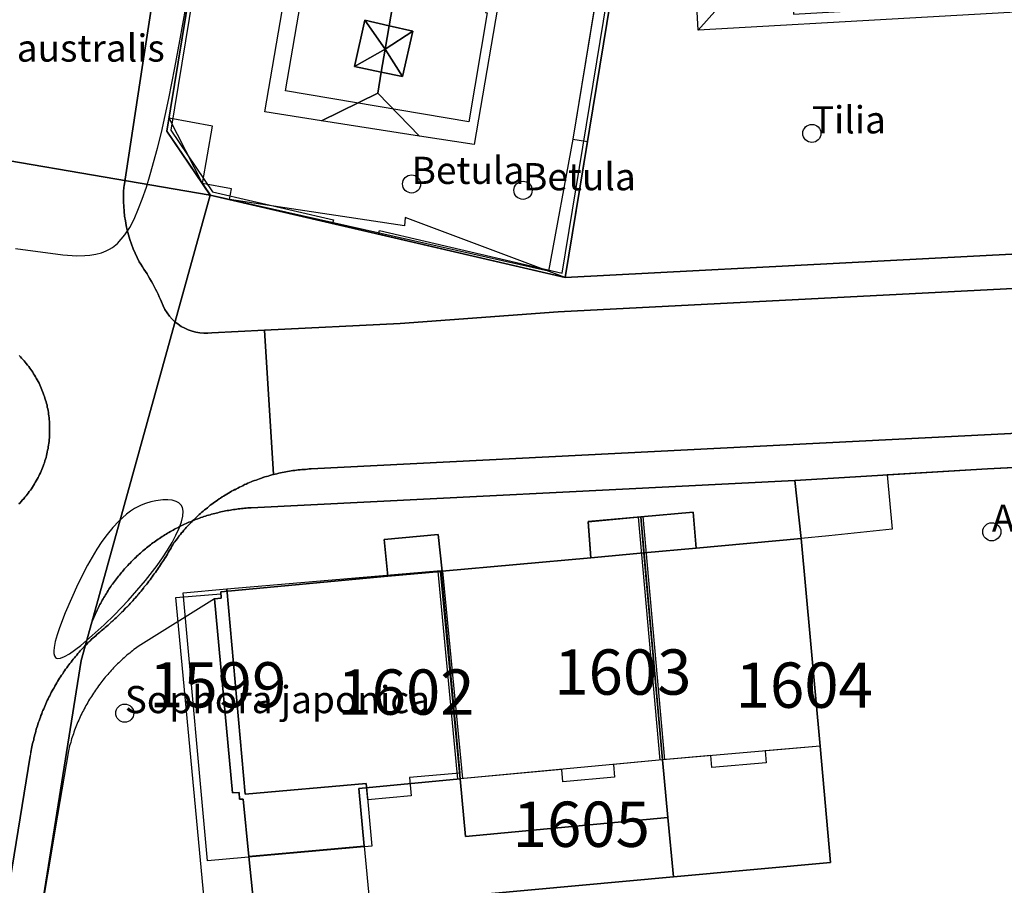
# Model space of a CAD drawing. Units: metres. Extents: x 371 to 2500344, y 152 to 1116202.
# Drawn here: x 2499404 to 2499459, y 1115691 to 1115739 of the extents above; entities that cross this region are included whole.
import ezdxf

# ---------------------------------------------------------------- set-up
doc = ezdxf.new("R2010")
doc.units = ezdxf.units.M
doc.header["$LTSCALE"] = 0.0002
for name, color, linetype, lineweight in [('cad_l_objetdivers_ligne', 10, 'Continuous', 25), ('cad_n_parcelle_mensu', 10, 'Continuous', 25), ('cad_s_batiment_horsol', 10, 'Continuous', 25), ('cad_s_batiment_horsol_toit', 10, 'Continuous', 25), ('cad_s_domroutier_objets_niv0', 10, 'Continuous', 25), ('cad_s_objetdivers_poly', 10, 'Continuous', 25), ('cad_s_parcelle_mensu', 10, 'Continuous', 25), ('geo_l_mna_courbe_niveau', 10, 'Continuous', 25), ('sipv_n_ica_arbre_isole', 10, 'Continuous', 25), ('sipv_p_ica_arbre_isole', 10, 'Continuous', 25)]:
    doc.layers.add(name, color=color, linetype=linetype, lineweight=lineweight)
for name, color, linetype in [('cad_s_bati_projet', 252, 'Continuous'), ('cad_s_couvert', 252, 'Continuous'), ('cad_s_marquise', 252, 'Continuous'), ('sipv_ica_p_arbre_isole', 92, 'Continuous')]:
    doc.layers.add(name, color=color, linetype=linetype)
doc.styles.add('ECRITURE_DROIT', font='romans.shx')

# ---------------------------------------------------------------- blocks, each defined once
blk = doc.blocks.new('AP1S2_FeatureWriter_0_FMEBLOCK11')
at = {"layer": 'cad_s_batiment_horsol_toit'}
for points in [[(11.68, -2.014), (-11.68, -3.344), (-6.34, 2.656), (5.76, 3.344)], [(6.318, 0.428), (-6.548, -0.305), (-6.426, -2.457), (6.44, -1.724)]]:
    blk.add_lwpolyline(points, close=True, dxfattribs=at)
blk = doc.blocks.new('AP1S2_FeatureWriter_0_FMEBLOCK104')
at = {"layer": 'cad_s_batiment_horsol_toit'}
for points in [[(-2.354, -5.725), (-2.986, 5.725), (2.986, 0.275)], [(-1.988, -2.316), (0.567, -2.174), (0.318, 2.316), (-2.236, 2.174)]]:
    blk.add_lwpolyline(points, close=True, dxfattribs=at)
blk = doc.blocks.new('AP1S2_FeatureWriter_0_FMEBLOCK250')
at = {"layer": 'cad_s_domroutier_objets_niv0'}
for points in [[(7.845, 94.392), (-3.278, 93.832), (-8.828, 93.49), (-8.549, 90.499), (-12.033, 90.137), (-13.56, 89.978), (-19.354, 89.449), (-19.52, 91.441), (-22.42, 91.179), (-25.319, 90.91), (-25.169, 88.918), (-33.372, 88.171), (-33.594, 90.196), (-36.581, 89.92), (-36.38, 87.895), (-45.596, 87.043), (-45.568, 86.693), (-45.944, 86.658), (-50.145, 84.027), (-50.226, 83.967), (-50.306, 83.907), (-50.396, 83.846), (-50.466, 83.787), (-50.545, 83.726), (-50.616, 83.656), (-50.695, 83.596), (-50.775, 83.536), (-50.846, 83.466), (-50.925, 83.396), (-50.996, 83.336), (-51.075, 83.266), (-51.145, 83.196), (-51.215, 83.126), (-51.286, 83.056), (-51.365, 82.986), (-51.436, 82.916), (-51.505, 82.846), (-51.565, 82.776), (-51.635, 82.696), (-51.695, 82.626), (-51.775, 82.546), (-51.835, 82.476), (-51.905, 82.396), (-51.965, 82.326), (-52.025, 82.246), (-52.095, 82.166), (-52.155, 82.086), (-52.215, 82.006), (-52.275, 81.936), (-52.335, 81.846), (-52.395, 81.766), (-52.455, 81.686), (-52.515, 81.606), (-52.565, 81.525), (-52.625, 81.436), (-52.675, 81.356), (-52.735, 81.265), (-52.785, 81.186), (-52.835, 81.106), (-52.885, 81.015), (-52.935, 80.925), (-52.985, 80.845), (-53.035, 80.755), (-53.085, 80.665), (-53.135, 80.575), (-53.175, 80.495), (-53.225, 80.405), (-53.265, 80.315), (-53.315, 80.225), (-53.355, 80.135), (-53.395, 80.045), (-53.435, 79.945), (-53.475, 79.855), (-53.515, 79.765), (-53.555, 79.675), (-53.585, 79.585), (-53.625, 79.485), (-53.665, 79.395), (-53.695, 79.295), (-53.725, 79.205), (-53.765, 79.115), (-53.795, 79.015), (-53.825, 78.925), (-53.855, 78.825), (-53.875, 78.725), (-53.905, 78.634), (-53.935, 78.534), (-53.965, 78.444), (-53.985, 78.344), (-54.005, 78.264), (-54.601, 74.717), (-55.707, 68.129)], [(-73.158, -27.091), (-56.104, 77.974), (-56.084, 78.084), (-56.074, 78.184), (-56.055, 78.284), (-56.035, 78.384), (-56.015, 78.484), (-55.995, 78.574), (-55.975, 78.674), (-55.945, 78.774), (-55.915, 78.874), (-55.904, 78.965), (-55.875, 79.064), (-55.855, 79.165), (-55.825, 79.255), (-55.795, 79.355), (-55.785, 79.455), (-55.745, 79.545), (-55.715, 79.645), (-55.685, 79.735), (-55.645, 79.835), (-55.615, 79.925), (-55.585, 80.025), (-55.545, 80.115), (-55.515, 80.205), (-55.475, 80.305), (-55.445, 80.405), (-55.405, 80.485), (-55.365, 80.575), (-55.325, 80.675), (-55.285, 80.765), (-55.245, 80.855), (-55.205, 80.945), (-55.165, 81.035), (-55.125, 81.135), (-55.075, 81.215), (-55.035, 81.305), (-54.985, 81.396), (-54.945, 81.485), (-54.895, 81.576), (-54.845, 81.666), (-54.795, 81.746), (-54.745, 81.836), (-54.695, 81.926), (-54.645, 82.006), (-54.595, 82.096), (-54.545, 82.176), (-54.495, 82.266), (-54.435, 82.346), (-54.385, 82.446), (-54.315, 82.516), (-54.275, 82.596), (-54.215, 82.676), (-54.155, 82.766), (-54.095, 82.846), (-54.025, 82.926), (-53.975, 83.006), (-53.915, 83.086), (-53.855, 83.156), (-53.795, 83.246), (-53.745, 83.316), (-53.665, 83.396), (-53.605, 83.476), (-53.545, 83.546), (-53.475, 83.626), (-53.415, 83.706), (-53.345, 83.777), (-53.275, 83.846), (-53.205, 83.927), (-53.135, 83.997), (-53.075, 84.066), (-53.005, 84.137), (-52.935, 84.217), (-52.855, 84.287), (-52.785, 84.357), (-52.725, 84.417), (-52.645, 84.487), (-52.565, 84.557), (-52.495, 84.617), (-52.435, 84.687), (-52.345, 84.757), (-52.265, 84.817), (-52.185, 84.887), (-52.115, 84.947), (-52.036, 85.007), (-51.965, 85.077), (-51.885, 85.137), (-51.805, 85.198), (-51.735, 85.278), (-51.655, 85.338), (-51.585, 85.409), (-51.515, 85.479), (-51.435, 85.549), (-51.365, 85.609), (-51.294, 85.68), (-51.224, 85.75), (-51.144, 85.82), (-51.074, 85.89), (-51.004, 85.961), (-50.934, 86.031), (-50.864, 86.111), (-50.794, 86.182), (-50.723, 86.252), (-50.653, 86.322), (-50.593, 86.402), (-50.523, 86.473), (-50.453, 86.543), (-50.393, 86.623), (-50.323, 86.694), (-50.253, 86.774), (-50.193, 86.844), (-50.122, 86.924), (-50.062, 86.995), (-49.992, 87.075), (-49.932, 87.155), (-49.862, 87.235), (-49.812, 87.306), (-49.742, 87.386), (-49.682, 87.466), (-49.621, 87.537), (-49.561, 87.627), (-49.491, 87.707), (-49.431, 87.788), (-49.381, 87.868), (-49.321, 87.948), (-49.261, 88.028), (-49.201, 88.109), (-49.14, 88.189), (-49.081, 88.269), (-49.03, 88.36), (-48.97, 88.44), (-48.92, 88.52), (-48.86, 88.611), (-48.81, 88.691), (-48.75, 88.771), (-48.7, 88.851), (-48.65, 88.942), (-48.589, 89.032), (-48.539, 89.112), (-48.499, 89.203), (-48.439, 89.303), (-48.389, 89.373), (-48.339, 89.463), (-48.289, 89.554), (-48.238, 89.634), (-48.208, 89.714), (-48.128, 89.805), (-48.068, 89.875), (-48.008, 89.965), (-47.948, 90.045), (-47.888, 90.126), (-47.818, 90.206), (-47.768, 90.286), (-47.688, 90.357), (-47.627, 90.437), (-47.557, 90.507), (-47.497, 90.588), (-47.427, 90.658), (-47.357, 90.738), (-47.287, 90.808), (-47.217, 90.879), (-47.147, 90.949), (-47.077, 91.019), (-47.006, 91.09), (-46.936, 91.16), (-46.866, 91.23), (-46.786, 91.3), (-46.716, 91.361), (-46.636, 91.431), (-46.566, 91.481), (-46.486, 91.562), (-46.406, 91.622), (-46.325, 91.682), (-46.255, 91.752), (-46.175, 91.812), (-46.095, 91.873), (-46.005, 91.923), (-45.935, 91.993), (-45.845, 92.044), (-45.765, 92.104), (-45.685, 92.164), (-45.605, 92.214), (-45.515, 92.275), (-45.434, 92.325), (-45.344, 92.375), (-45.264, 92.435), (-45.174, 92.486), (-45.084, 92.536), (-45.004, 92.586), (-44.914, 92.626), (-44.824, 92.676), (-44.734, 92.726), (-44.644, 92.766), (-44.564, 92.816), (-44.464, 92.856), (-44.374, 92.896), (-44.284, 92.956), (-44.194, 92.987), (-44.104, 93.026), (-44.014, 93.066), (-43.924, 93.107), (-43.834, 93.137), (-43.733, 93.177), (-43.644, 93.207), (-43.543, 93.237), (-43.453, 93.277), (-43.353, 93.307), (-43.263, 93.347), (-43.163, 93.377), (-43.074, 93.407), (-42.973, 93.427), (-42.884, 93.457), (-42.783, 93.487), (-42.683, 93.507), (-42.593, 93.527), (-42.493, 93.557), (-42.393, 93.587), (-42.293, 93.607), (-42.203, 93.627), (-42.103, 93.647), (-42.003, 93.667), (-41.903, 93.688), (-41.803, 93.698), (-41.703, 93.718), (-41.613, 93.728), (-41.513, 93.738), (-41.413, 93.758), (-41.313, 93.768), (-41.213, 93.778), (-41.113, 93.788), (-41.013, 93.798), (-40.923, 93.798), (-40.813, 93.808), (-40.713, 93.818), (-40.613, 93.818), (72.345, 99.525)]]:
    blk.add_lwpolyline(points, dxfattribs=at)
blk = doc.blocks.new('AP1S2_FeatureWriter_0_FMEBLOCK263')
at = {"layer": 'cad_s_domroutier_objets_niv0'}
blk.add_lwpolyline([(-57.381, -43.299), (-61.476, -68.324), (-59.096, -71.848), (-39.512, -76.402), (-20.699, -75.416), (-18.429, -75.297), (-4.297, -74.556)], dxfattribs=at)
blk.add_lwpolyline([(56.23, -73.373), (-39.894, -78.292), (-48.614, -78.938), (-56.094, -79.309), (-58.994, -79.453, -0.357047), (-61.772, -77.753, 0.047521), (-63.009, -75.542, -0.141081), (-63.859, -71.414), (-63.847, -71.335), (-62.837, -64.809), (-60.953, -52.514)], format="xyb", dxfattribs=at)
blk = doc.blocks.new('AP1S2_FeatureWriter_0_FMEBLOCK303')
at = {"layer": 'cad_s_domroutier_objets_niv0'}
blk.add_lwpolyline([(10.593, 44.139), (8.71, 31.844), (7.7, 25.318), (7.688, 25.239, 0.14108), (8.538, 21.111, -0.047521), (9.775, 18.9, 0.357047), (12.553, 17.2), (15.452, 17.344), (15.948, 9.372), (15.849, 9.352), (15.748, 9.322), (15.659, 9.292), (15.558, 9.272), (15.469, 9.242), (15.368, 9.212), (15.279, 9.172), (15.178, 9.142), (15.089, 9.101), (14.988, 9.071), (14.898, 9.041), (14.798, 9.001), (14.708, 8.971), (14.618, 8.931), (14.528, 8.891), (14.438, 8.851), (14.348, 8.821), (14.258, 8.761), (14.168, 8.721), (14.068, 8.681), (13.988, 8.631), (13.898, 8.591), (13.808, 8.541), (13.718, 8.491), (13.628, 8.451), (13.548, 8.401), (13.458, 8.35), (13.368, 8.3), (13.288, 8.24), (13.198, 8.19), (13.117, 8.139), (13.027, 8.079), (12.947, 8.029), (12.867, 7.969), (12.787, 7.908), (12.697, 7.858), (12.627, 7.788), (12.537, 7.738), (12.457, 7.677), (12.376, 7.617), (12.307, 7.547), (12.226, 7.486), (12.146, 7.426), (12.066, 7.346), (11.996, 7.296), (11.916, 7.225), (11.846, 7.165), (11.766, 7.095), (11.696, 7.025), (11.625, 6.954), (11.555, 6.884), (11.485, 6.814), (11.415, 6.743), (11.345, 6.673), (11.275, 6.603), (11.205, 6.522), (11.135, 6.452), (11.075, 6.372), (11.004, 6.302), (10.944, 6.222), (10.864, 6.151), (10.814, 6.071), (10.744, 5.991), (10.684, 5.91), (10.624, 5.83), (10.564, 5.74), (10.504, 5.669), (10.424, 5.579), (10.394, 5.499), (10.343, 5.418), (10.293, 5.328), (10.243, 5.238), (10.193, 5.168), (10.133, 5.067), (10.093, 4.977), (10.042, 4.897), (9.982, 4.806), (9.932, 4.716), (9.882, 4.636), (9.822, 4.556), (9.772, 4.475), (9.712, 4.385), (9.662, 4.305), (9.602, 4.225), (9.551, 4.134), (9.491, 4.054), (9.431, 3.974), (9.371, 3.893), (9.311, 3.813), (9.251, 3.733), (9.201, 3.653), (9.141, 3.572), (9.071, 3.492), (9.01, 3.402), (8.95, 3.331), (8.89, 3.251), (8.82, 3.171), (8.77, 3.1), (8.7, 3.02), (8.64, 2.94), (8.569, 2.86), (8.51, 2.789), (8.439, 2.709), (8.379, 2.639), (8.309, 2.558), (8.239, 2.488), (8.179, 2.408), (8.109, 2.337), (8.039, 2.267), (7.978, 2.187), (7.909, 2.117), (7.838, 2.046), (7.768, 1.976), (7.698, 1.896), (7.628, 1.825), (7.558, 1.755), (7.488, 1.685), (7.408, 1.615), (7.338, 1.544), (7.267, 1.474), (7.197, 1.414), (7.117, 1.344), (7.047, 1.273), (6.977, 1.203), (6.897, 1.143), (6.827, 1.063), (6.747, 1.002), (6.667, 0.942), (6.596, 0.872), (6.517, 0.812), (6.447, 0.752), (6.366, 0.682), (6.287, 0.622), (6.196, 0.552), (6.137, 0.482), (6.067, 0.421), (5.987, 0.351), (5.907, 0.282), (5.847, 0.221), (5.776, 0.151), (5.697, 0.081), (5.627, 0.001), (5.557, -0.069), (5.497, -0.139), (5.427, -0.209), (5.357, -0.289), (5.287, -0.359), (5.217, -0.429), (5.157, -0.509), (5.087, -0.589), (5.027, -0.659), (4.967, -0.739), (4.887, -0.819), (4.837, -0.889), (4.777, -0.979), (4.717, -1.049), (4.657, -1.129), (4.607, -1.209), (4.537, -1.289), (4.477, -1.369), (4.417, -1.459), (4.357, -1.539), (4.317, -1.619), (4.247, -1.69), (4.197, -1.789), (4.137, -1.87), (4.087, -1.959), (4.037, -2.04), (3.987, -2.129), (3.937, -2.21), (3.887, -2.299), (3.837, -2.39), (3.787, -2.47), (3.737, -2.56), (3.687, -2.65), (3.647, -2.74), (3.597, -2.83), (3.557, -2.92), (3.507, -3), (3.467, -3.1), (3.427, -3.19), (3.387, -3.28), (3.347, -3.37), (3.307, -3.46), (3.267, -3.56), (3.227, -3.65), (3.187, -3.73), (3.157, -3.83), (3.117, -3.93), (3.087, -4.02), (3.047, -4.11), (3.017, -4.21), (2.987, -4.3), (2.947, -4.4), (2.917, -4.49), (2.887, -4.591), (2.847, -4.68), (2.837, -4.781), (2.807, -4.881), (2.777, -4.971), (2.757, -5.071), (2.727, -5.171), (2.717, -5.261), (2.687, -5.361), (2.657, -5.461), (2.637, -5.561), (2.617, -5.651), (2.597, -5.751), (2.577, -5.851), (2.557, -5.951), (2.547, -6.051), (2.528, -6.161), (-14.526, -111.226)], format="xyb", dxfattribs=at)
blk.add_lwpolyline([(1.891, 7.753), (1.961, 7.823), (2.031, 7.893), (2.091, 7.974), (2.162, 8.044), (2.232, 8.124), (2.292, 8.194), (2.352, 8.275), (2.412, 8.355), (2.472, 8.435), (2.532, 8.516), (2.592, 8.596), (2.653, 8.686), (2.703, 8.766), (2.753, 8.857), (2.803, 8.937), (2.853, 9.027), (2.903, 9.118), (2.953, 9.208), (2.993, 9.288), (3.043, 9.378), (3.084, 9.479), (3.124, 9.569), (3.164, 9.659), (3.204, 9.75), (3.234, 9.84), (3.274, 9.94), (3.304, 10.031), (3.334, 10.131), (3.365, 10.221), (3.394, 10.321), (3.415, 10.422), (3.435, 10.512), (3.465, 10.612), (3.485, 10.713), (3.505, 10.813), (3.515, 10.913), (3.535, 11.003), (3.546, 11.104), (3.566, 11.204), (3.576, 11.304), (3.586, 11.405), (3.586, 11.505), (3.586, 11.605), (3.586, 11.705), (3.586, 11.806), (3.586, 11.906), (3.586, 12.006), (3.587, 12.106), (3.587, 12.207), (3.587, 12.297), (3.577, 12.407), (3.567, 12.507), (3.547, 12.608), (3.537, 12.708), (3.527, 12.808), (3.507, 12.908), (3.487, 12.998), (3.467, 13.098), (3.457, 13.198), (3.417, 13.298), (3.397, 13.388), (3.368, 13.488), (3.338, 13.588), (3.307, 13.678), (3.277, 13.758), (3.237, 13.868), (3.207, 13.958), (3.168, 14.048), (3.128, 14.148), (3.088, 14.238), (3.048, 14.328), (3.018, 14.418), (2.958, 14.509), (2.908, 14.598), (2.859, 14.686), (2.819, 14.766), (2.768, 14.858), (2.708, 14.939), (2.659, 15.026), (2.607, 15.098), (2.558, 15.178), (2.499, 15.256), (2.439, 15.336), (2.379, 15.416), (2.308, 15.498), (2.249, 15.576), (2.189, 15.646), (2.119, 15.726), (2.048, 15.808), (1.98, 15.867), (1.908, 15.938)], dxfattribs=at)
blk = doc.blocks.new('AP1S2_FeatureWriter_0_FMEBLOCK720')
at = {"layer": 'cad_s_objetdivers_poly'}
for points in [[(-13.766, -10.556), (-9.015, 18.482, -0.081275), (-7.856, 18.631), (13.733, 15.166), (13.766, 15.16), (13.581, 14.13), (8.198, -18.633), (-2.087, -16.242), (-2.042, -16.047), (8.035, -18.39), (12.81, 10.67), (-9.498, 14.29), (-13.556, -10.509), (-11.264, -13.903), (-4.584, -15.456), (-4.629, -15.651), (-11.386, -14.08)], [(-9.474, 14.438), (12.834, 10.819), (13.384, 14.166), (13.533, 14.995), (-7.875, 18.432, 0.071341), (-8.838, 18.324)]]:
    blk.add_lwpolyline(points, format="xyb", close=True, dxfattribs=at)
blk = doc.blocks.new('AP1S2_FeatureWriter_0_FMEBLOCK744')
at = {"layer": 'cad_s_parcelle_mensu'}
blk.add_lwpolyline([(-44.38, -2.982), (-48.174, 38.414), (-37.73, 39.388), (-29.054, 40.172), (-29.638, 46.597), (-30.676, 58.05), (-31.026, 61.251), (-20.394, 61.905), (50.329, 65.448)], dxfattribs=at)
blk = doc.blocks.new('AP1S2_FeatureWriter_0_FMEBLOCK773')
at = {"layer": 'geo_l_mna_courbe_niveau'}
blk.add_lwpolyline([(-303.186, 136.473), (-300.579, 136.128), (-299.798, 136.073), (-299.367, 136.077), (-299.075, 136.101), (-298.758, 136.152), (-298.433, 136.239), (-298.182, 136.337), (-297.999, 136.431), (-297.84, 136.53), (-297.559, 136.755), (-297.153, 137.218), (-296.883, 137.637), (-296.641, 138.099), (-296.39, 138.672), (-296.19, 139.195), (-295.961, 139.86), (-295.747, 140.55), (-295.347, 142.013), (-295.137, 142.873), (-294.724, 144.75), (-294.388, 146.443), (-294.11, 147.939), (-292.468, 157.15)], dxfattribs=at)
blk = doc.blocks.new('SIPV_ICA_ARBRE_ISOLE')
at = {"layer": 'sipv_ica_p_arbre_isole'}
blk.add_circle((0, 0), 0.5, dxfattribs=at)

msp = doc.modelspace()

# ---------------------------------------------------------------- linework, layer by layer
at = {"layer": 'cad_l_objetdivers_ligne'}
for p, q in [((2499440.0081, 1115698.1127), (2499438.8037, 1115711.5306)), ((2499439.7485, 1115698.089), (2499438.5447, 1115711.5068)), ((2499428.5915, 1115697.0407), (2499427.5033, 1115708.4908)), ((2499428.851, 1115697.0651), (2499427.7623, 1115708.5143))]:
    msp.add_line(p, q, dxfattribs=at)
at = {"layer": 'cad_s_bati_projet'}
for points in [[(2499417.1428, 1115760.975), (2499417.2036, 1115761.3463), (2499425.1109, 1115759.9543), (2499426.4615, 1115760.7037), (2499439.2512, 1115758.6505), (2499434.933, 1115732.3627), (2499433.5825, 1115725.0713), (2499414.9133, 1115729.2798), (2499414.4864, 1115729.9119), (2499412.6496, 1115733.5151)], [(2499412.6496, 1115733.5151), (2499417.1428, 1115760.975), (2499423.1825, 1115759.9867), (2499422.9518, 1115758.5764), (2499428.3465, 1115757.6936), (2499438.7981, 1115755.9834), (2499434.933, 1115732.3627), (2499435.731, 1115732.2322), (2499434.5028, 1115724.7264), (2499425.6774, 1115728.0342), (2499425.6421, 1115727.5749), (2499415.9913, 1115729.0291), (2499416.1018, 1115729.6243), (2499414.4864, 1115729.9119), (2499415.0518, 1115733.0875)]]:
    msp.add_lwpolyline(points, close=True, dxfattribs=at)
at = {"layer": 'cad_s_batiment_horsol'}
for points in [[(2499425.0484, 1115751.3496), (2499425.2286, 1115752.5), (2499428.7289, 1115751.9311), (2499428.5388, 1115750.7909), (2499431.7092, 1115750.2721), (2499430.1071, 1115739.3485), (2499430.2072, 1115739.3285), (2499429.196, 1115733.3265), (2499419.0749, 1115735.0229), (2499420.096, 1115741.0451), (2499420.1959, 1115741.0351), (2499421.858, 1115751.8687)], [(2499441.7402, 1115709.7885), (2499447.535, 1115710.3174), (2499448.5731, 1115698.8644), (2499439.8781, 1115698.1012), (2499438.8537, 1115709.5252)], [(2499428.7209, 1115697.0529), (2499427.6328, 1115708.5026), (2499427.7228, 1115708.5107), (2499435.9256, 1115709.2581), (2499438.8537, 1115709.5252), (2499439.8781, 1115698.1012)], [(2499416.1404, 1115696.2817), (2499415.1509, 1115706.9979), (2499415.5271, 1115707.0325), (2499415.4985, 1115707.3833), (2499424.7148, 1115708.2345), (2499427.6328, 1115708.5026), (2499428.7209, 1115697.0529), (2499423.128, 1115696.5251), (2499423.4201, 1115693.3459), (2499417.0535, 1115692.7674), (2499416.7353, 1115695.9406), (2499416.5314, 1115695.9356), (2499416.5233, 1115696.3088)]]:
    msp.add_lwpolyline(points, close=True, dxfattribs=at)
at = {"layer": 'cad_s_batiment_horsol_toit'}
for points in [[(2499424.7997, 1115738.6226), (2499423.4532, 1115738.9277), (2499422.8732, 1115736.3677), (2499424.361, 1115736.062), (2499424.1632, 1115734.9077), (2499421.0671, 1115733.3784), (2499417.9332, 1115733.8677), (2499421.2432, 1115753.188), (2499427.1225, 1115752.1807)], [(2499424.361, 1115736.062), (2499425.5385, 1115735.8198), (2499426.1064, 1115738.3267), (2499424.7997, 1115738.6226), (2499427.1225, 1115752.1807), (2499432.7585, 1115751.2149), (2499429.4777, 1115732.0649), (2499426.4734, 1115732.5342), (2499424.1632, 1115734.9077)], [(2499424.5775, 1115737.3257), (2499422.8732, 1115736.3677), (2499423.4532, 1115738.9277)], [(2499423.4532, 1115738.9277), (2499424.7997, 1115738.6226), (2499424.5775, 1115737.3257)], [(2499424.5775, 1115737.3257), (2499424.7997, 1115738.6226), (2499426.1064, 1115738.3267)], [(2499426.1064, 1115738.3267), (2499425.5385, 1115735.8198), (2499424.5775, 1115737.3257)], [(2499424.5775, 1115737.3257), (2499424.361, 1115736.062), (2499422.8732, 1115736.3677)], [(2499424.361, 1115736.062), (2499424.5775, 1115737.3257), (2499425.5385, 1115735.8198)], [(2499426.4734, 1115732.5342), (2499421.0671, 1115733.3784), (2499424.1632, 1115734.9077)], [(2499442.6052, 1115697.6738), (2499442.5471, 1115698.3355), (2499439.8781, 1115698.1011), (2499438.8537, 1115709.5254), (2499441.7402, 1115709.7886), (2499447.535, 1115710.3174), (2499448.5731, 1115698.8643), (2499445.547, 1115698.5986), (2499445.605, 1115697.9375)], [(2499434.3844, 1115696.8882), (2499434.3195, 1115697.5791), (2499428.7209, 1115697.0527), (2499427.6328, 1115708.5024), (2499427.7228, 1115708.5107), (2499435.9256, 1115709.2583), (2499438.8537, 1115709.5254), (2499439.8781, 1115698.1011), (2499437.1702, 1115697.8467), (2499437.2351, 1115697.1563)], [(2499427.6726, 1115708.5186), (2499428.7015, 1115697.3745), (2499425.9212, 1115697.1314), (2499426.0104, 1115696.1118), (2499423.6122, 1115695.9028), (2499423.5311, 1115696.8027), (2499416.8566, 1115696.2178), (2499415.8326, 1115707.5386), (2499427.6685, 1115708.5625)], [(2499415.8326, 1115707.5386), (2499416.8566, 1115696.2178), (2499423.5311, 1115696.8027), (2499423.8437, 1115693.334), (2499414.7611, 1115692.5361), (2499413.4231, 1115707.3301)]]:
    msp.add_lwpolyline(points, close=True, dxfattribs=at)
at = {"layer": 'cad_s_couvert'}
for points in [[(2499435.9256, 1115709.2581), (2499435.7759, 1115711.2496), (2499438.6742, 1115711.5188), (2499438.8537, 1115709.5252)], [(2499438.6742, 1115711.5188), (2499441.5745, 1115711.7811), (2499441.7402, 1115709.7885), (2499438.8537, 1115709.5252)], [(2499424.7148, 1115708.2345), (2499424.5138, 1115710.2599), (2499427.5011, 1115710.5362), (2499427.7228, 1115708.5107), (2499427.6328, 1115708.5026)]]:
    msp.add_lwpolyline(points, close=True, dxfattribs=at)
at = {"layer": 'cad_s_domroutier_objets_niv0'}
for points in [[(2499533.4396, 1115719.8652), (2499420.4819, 1115714.1579), (2499420.3815, 1115714.1578), (2499420.2816, 1115714.1478), (2499420.1715, 1115714.1377), (2499420.0816, 1115714.1377), (2499419.9815, 1115714.1279), (2499419.8815, 1115714.1178), (2499419.7814, 1115714.1078), (2499419.6815, 1115714.0977), (2499419.5814, 1115714.0776), (2499419.4815, 1115714.0675), (2499419.3914, 1115714.0575), (2499419.2915, 1115714.0375), (2499419.1914, 1115714.0274), (2499419.0915, 1115714.0074), (2499418.9912, 1115713.9872), (2499418.8913, 1115713.9672), (2499418.8012, 1115713.9471), (2499418.7013, 1115713.9273), (2499418.6012, 1115713.8972), (2499418.5013, 1115713.8671), (2499418.4112, 1115713.8472), (2499417.9151, 1115721.8192), (2499425.3957, 1115722.1897), (2499434.115, 1115722.8356), (2499530.2398, 1115727.7547)], [(2499404.3703, 1115720.4135), (2499404.4425, 1115720.3418), (2499404.5103, 1115720.2831), (2499404.582, 1115720.2014), (2499404.652, 1115720.1213), (2499404.7119, 1115720.0515), (2499404.7703, 1115719.9735), (2499404.842, 1115719.8915), (2499404.9019, 1115719.8114), (2499404.9619, 1115719.7313), (2499405.0206, 1115719.6536), (2499405.0702, 1115719.5735), (2499405.1219, 1115719.5013), (2499405.1705, 1115719.4138), (2499405.2304, 1115719.3334), (2499405.2819, 1115719.2415), (2499405.3219, 1115719.1614), (2499405.3703, 1115719.0736), (2499405.4206, 1115718.9837), (2499405.4805, 1115718.8936), (2499405.5103, 1115718.8034), (2499405.5503, 1115718.7133), (2499405.5904, 1115718.6234), (2499405.6303, 1115718.5233), (2499405.6701, 1115718.4334), (2499405.7001, 1115718.3433), (2499405.7402, 1115718.2334), (2499405.7702, 1115718.1532), (2499405.8003, 1115718.0634), (2499405.8303, 1115717.9632), (2499405.8601, 1115717.8634), (2499405.8801, 1115717.7733), (2499405.9201, 1115717.6734), (2499405.9301, 1115717.5732), (2499405.9501, 1115717.4733), (2499405.9701, 1115717.3832), (2499405.9902, 1115717.2832), (2499406.0001, 1115717.1828), (2499406.01, 1115717.0827), (2499406.0299, 1115716.9824), (2499406.0398, 1115716.8822), (2499406.0495, 1115716.7718), (2499406.0494, 1115716.6817), (2499406.0493, 1115716.5813), (2499406.0492, 1115716.4812), (2499406.0491, 1115716.3809), (2499406.049, 1115716.2808), (2499406.0488, 1115716.1804), (2499406.0487, 1115716.0802), (2499406.0486, 1115715.9799), (2499406.0485, 1115715.8797), (2499406.0386, 1115715.7794), (2499406.0285, 1115715.6792), (2499406.0084, 1115715.5788), (2499405.9982, 1115715.4786), (2499405.978, 1115715.3883), (2499405.9679, 1115715.2881), (2499405.9478, 1115715.1877), (2499405.9277, 1115715.0875), (2499405.8974, 1115714.9871), (2499405.8773, 1115714.8969), (2499405.8572, 1115714.7966), (2499405.8273, 1115714.6964), (2499405.7972, 1115714.606), (2499405.767, 1115714.5058), (2499405.7369, 1115714.4154), (2499405.6967, 1115714.3152), (2499405.6665, 1115714.2248), (2499405.6266, 1115714.1344), (2499405.5865, 1115714.0442), (2499405.5463, 1115713.9538), (2499405.5062, 1115713.8536), (2499405.456, 1115713.7632), (2499405.4161, 1115713.6832), (2499405.3658, 1115713.5927), (2499405.3157, 1115713.5025), (2499405.2655, 1115713.4121), (2499405.2156, 1115713.3318), (2499405.1654, 1115713.2416), (2499405.1153, 1115713.1612), (2499405.0551, 1115713.0711), (2499404.9952, 1115712.9907), (2499404.9349, 1115712.9105), (2499404.8747, 1115712.8301), (2499404.8148, 1115712.7497), (2499404.7545, 1115712.6695), (2499404.6943, 1115712.5992), (2499404.6244, 1115712.519), (2499404.5542, 1115712.4487), (2499404.494, 1115712.3684), (2499404.4241, 1115712.2983), (2499404.3539, 1115712.2279)]]:
    msp.add_lwpolyline(points, dxfattribs=at)
at = {"layer": 'cad_s_marquise'}
msp.add_lwpolyline([(2499415.1509, 1115706.9979), (2499416.1404, 1115696.2817), (2499416.5233, 1115696.3088), (2499416.5314, 1115695.9356), (2499416.7353, 1115695.9406), (2499417.0535, 1115692.7674), (2499423.4201, 1115693.3459), (2499423.7323, 1115690.0376), (2499417.342, 1115689.472), (2499414.6983, 1115689.2437), (2499413.0146, 1115707.063), (2499415.5075, 1115707.2735), (2499415.5271, 1115707.0325)], close=True, dxfattribs=at)
at = {"layer": 'cad_s_parcelle_mensu'}
for points in [[(2499417.3381, 1115762.1683), (2499412.5332, 1115732.8038), (2499414.9133, 1115729.2798), (2499397.3012, 1115732.294), (2499400.7222, 1115734.6159), (2499404.7867, 1115758.7339)], [(2499380.1053, 1115638.4099), (2499391.6316, 1115709.9778), (2499397.3012, 1115732.294), (2499414.9133, 1115729.2798), (2499408.3874, 1115705.712), (2499407.7996, 1115703.586), (2499405.3879, 1115688.4693), (2499398.538, 1115646.1482)], [(2499528.5398, 1115717.7154), (2499457.817, 1115714.1721), (2499447.1853, 1115713.5181), (2499417.1704, 1115712.0152), (2499417.0822, 1115712.0101), (2499416.994, 1115712.0042), (2499416.9059, 1115711.9976), (2499416.8178, 1115711.9902), (2499416.7298, 1115711.982), (2499416.6419, 1115711.973), (2499416.5541, 1115711.9632), (2499416.4664, 1115711.9527), (2499416.3787, 1115711.9414), (2499416.2912, 1115711.9293), (2499416.2038, 1115711.9165), (2499416.1164, 1115711.9029), (2499416.0293, 1115711.8885), (2499415.9422, 1115711.8733), (2499415.8553, 1115711.8574), (2499415.7685, 1115711.8407), (2499415.6819, 1115711.8233), (2499415.5954, 1115711.805), (2499415.5091, 1115711.7861), (2499415.423, 1115711.7663), (2499415.337, 1115711.7458), (2499415.2512, 1115711.7246), (2499415.1656, 1115711.7026), (2499415.0803, 1115711.6798), (2499414.9951, 1115711.6563), (2499414.9101, 1115711.632), (2499414.8253, 1115711.607), (2499414.7408, 1115711.5812), (2499414.6565, 1115711.5547), (2499414.5725, 1115711.5275), (2499414.4886, 1115711.4995), (2499414.4051, 1115711.4708), (2499414.3218, 1115711.4413), (2499414.2387, 1115711.4111), (2499414.1559, 1115711.3802), (2499414.0734, 1115711.3485), (2499413.9912, 1115711.3161), (2499413.9093, 1115711.283), (2499413.8276, 1115711.2492), (2499413.7463, 1115711.2146), (2499413.6653, 1115711.1794), (2499413.5846, 1115711.1434), (2499413.5042, 1115711.1067), (2499413.4241, 1115711.0693), (2499413.3444, 1115711.0312), (2499413.265, 1115710.9924), (2499413.1859, 1115710.9529), (2499413.1072, 1115710.9127), (2499413.0289, 1115710.8718), (2499412.9509, 1115710.8303), (2499412.8733, 1115710.788), (2499412.7961, 1115710.745), (2499412.7192, 1115710.7014), (2499412.6428, 1115710.6571), (2499412.5667, 1115710.6121), (2499412.491, 1115710.5665), (2499412.4158, 1115710.5202), (2499412.3409, 1115710.4732), (2499412.2665, 1115710.4256), (2499412.1925, 1115710.3773), (2499412.1189, 1115710.3284), (2499412.0458, 1115710.2788), (2499411.9731, 1115710.2285), (2499411.9008, 1115710.1777), (2499411.829, 1115710.1262), (2499411.7576, 1115710.074), (2499411.6868, 1115710.0213), (2499411.6163, 1115709.9679), (2499411.5464, 1115709.9139), (2499411.4769, 1115709.8593), (2499411.4079, 1115709.804), (2499411.3394, 1115709.7482), (2499411.2714, 1115709.6918), (2499411.2039, 1115709.6347), (2499411.1369, 1115709.5771), (2499411.0705, 1115709.5189), (2499411.0045, 1115709.4601), (2499410.9388, 1115709.4005), (2499410.8736, 1115709.3404), (2499410.809, 1115709.2797), (2499410.7449, 1115709.2184), (2499410.6813, 1115709.1565), (2499410.6183, 1115709.0941), (2499410.5558, 1115709.0312), (2499410.4939, 1115708.9677), (2499410.4326, 1115708.9036), (2499410.3718, 1115708.839), (2499410.3116, 1115708.7739), (2499410.252, 1115708.7083), (2499410.1929, 1115708.6421), (2499410.1345, 1115708.5754), (2499410.0766, 1115708.5082), (2499410.0193, 1115708.4405), (2499409.9626, 1115708.3723), (2499409.9066, 1115708.3036), (2499409.8511, 1115708.2344), (2499409.7963, 1115708.1647), (2499409.742, 1115708.0945), (2499409.6884, 1115708.0239), (2499409.6354, 1115707.9528), (2499409.583, 1115707.8812), (2499409.5313, 1115707.8092), (2499409.4802, 1115707.7367), (2499409.4298, 1115707.6637), (2499409.38, 1115707.5904), (2499409.3308, 1115707.5165), (2499409.2823, 1115707.4423), (2499409.2345, 1115707.3676), (2499409.1873, 1115707.2925), (2499409.1407, 1115707.217), (2499409.0949, 1115707.1411), (2499409.0497, 1115707.0648), (2499409.0052, 1115706.9881), (2499408.9614, 1115706.911), (2499408.9182, 1115706.8335), (2499408.8757, 1115706.7557), (2499408.834, 1115706.6775), (2499408.7929, 1115706.5989), (2499408.7525, 1115706.5199), (2499408.7128, 1115706.4406), (2499408.6738, 1115706.361), (2499408.6355, 1115706.281), (2499408.5979, 1115706.2006), (2499408.561, 1115706.12), (2499408.5249, 1115706.039), (2499408.4894, 1115705.9577), (2499408.4547, 1115705.8761), (2499408.4207, 1115705.7942), (2499408.3874, 1115705.712), (2499414.9133, 1115729.2798), (2499434.4979, 1115724.7261), (2499469.7123, 1115726.5724)], [(2499405.3879, 1115688.4693), (2499407.7996, 1115703.586), (2499408.3874, 1115705.712), (2499408.4207, 1115705.7942), (2499408.4547, 1115705.8761), (2499408.4894, 1115705.9577), (2499408.5249, 1115706.039), (2499408.561, 1115706.12), (2499408.5979, 1115706.2006), (2499408.6355, 1115706.281), (2499408.6738, 1115706.361), (2499408.7128, 1115706.4406), (2499408.7525, 1115706.5199), (2499408.7929, 1115706.5989), (2499408.834, 1115706.6775), (2499408.8757, 1115706.7557), (2499408.9182, 1115706.8335), (2499408.9614, 1115706.911), (2499409.0052, 1115706.9881), (2499409.0497, 1115707.0648), (2499409.0949, 1115707.1411), (2499409.1407, 1115707.217), (2499409.1873, 1115707.2925), (2499409.2345, 1115707.3676), (2499409.2823, 1115707.4423), (2499409.3308, 1115707.5165), (2499409.38, 1115707.5904), (2499409.4298, 1115707.6637), (2499409.4802, 1115707.7367), (2499409.5313, 1115707.8092), (2499409.583, 1115707.8812), (2499409.6354, 1115707.9528), (2499409.6884, 1115708.0239), (2499409.742, 1115708.0945), (2499409.7963, 1115708.1647), (2499409.8511, 1115708.2344), (2499409.9066, 1115708.3036), (2499409.9626, 1115708.3723), (2499410.0193, 1115708.4405), (2499410.0766, 1115708.5082), (2499410.1345, 1115708.5754), (2499410.1929, 1115708.6421), (2499410.252, 1115708.7083), (2499410.3116, 1115708.7739), (2499410.3718, 1115708.839), (2499410.4326, 1115708.9036), (2499410.4939, 1115708.9677), (2499410.5558, 1115709.0312), (2499410.6183, 1115709.0941), (2499410.6813, 1115709.1565), (2499410.7449, 1115709.2184), (2499410.809, 1115709.2797), (2499410.8736, 1115709.3404), (2499410.9388, 1115709.4005), (2499411.0045, 1115709.4601), (2499411.0705, 1115709.5189), (2499411.1369, 1115709.5771), (2499411.2039, 1115709.6347), (2499411.2714, 1115709.6918), (2499411.3394, 1115709.7482), (2499411.4079, 1115709.804), (2499411.4769, 1115709.8593), (2499411.5464, 1115709.9139), (2499411.6163, 1115709.9679), (2499411.6868, 1115710.0213), (2499411.7576, 1115710.074), (2499411.829, 1115710.1262), (2499411.9008, 1115710.1777), (2499411.9731, 1115710.2285), (2499412.0458, 1115710.2788), (2499412.1189, 1115710.3284), (2499412.1925, 1115710.3773), (2499412.2665, 1115710.4256), (2499412.3409, 1115710.4732), (2499412.4158, 1115710.5202), (2499412.491, 1115710.5665), (2499412.5667, 1115710.6121), (2499412.6428, 1115710.6571), (2499412.7192, 1115710.7014), (2499412.7961, 1115710.745), (2499412.8733, 1115710.788), (2499412.9509, 1115710.8303), (2499413.0289, 1115710.8718), (2499413.1072, 1115710.9127), (2499413.1859, 1115710.9529), (2499413.265, 1115710.9924), (2499413.3444, 1115711.0312), (2499413.4241, 1115711.0693), (2499413.5042, 1115711.1067), (2499413.5846, 1115711.1434), (2499413.6653, 1115711.1794), (2499413.7463, 1115711.2146), (2499413.8276, 1115711.2492), (2499413.9093, 1115711.283), (2499413.9912, 1115711.3161), (2499414.0734, 1115711.3485), (2499414.1559, 1115711.3802), (2499414.2387, 1115711.4111), (2499414.3218, 1115711.4413), (2499414.4051, 1115711.4708), (2499414.4886, 1115711.4995), (2499414.5725, 1115711.5275), (2499414.6565, 1115711.5547), (2499414.7408, 1115711.5812), (2499414.8253, 1115711.607), (2499414.9101, 1115711.632), (2499414.9951, 1115711.6563), (2499415.0803, 1115711.6798), (2499415.1656, 1115711.7026), (2499415.2512, 1115711.7246), (2499415.337, 1115711.7458), (2499415.423, 1115711.7663), (2499415.5091, 1115711.7861), (2499415.5954, 1115711.805), (2499415.6819, 1115711.8233), (2499415.7685, 1115711.8407), (2499415.8553, 1115711.8574), (2499415.9422, 1115711.8733), (2499416.0293, 1115711.8885), (2499416.1164, 1115711.9029), (2499416.2038, 1115711.9165), (2499416.2912, 1115711.9293), (2499416.3787, 1115711.9414), (2499416.4664, 1115711.9527), (2499416.5541, 1115711.9632), (2499416.6419, 1115711.973), (2499416.7298, 1115711.982), (2499416.8178, 1115711.9902), (2499416.9059, 1115711.9976), (2499416.994, 1115712.0042), (2499417.0822, 1115712.0101), (2499417.1704, 1115712.0152), (2499447.1853, 1115713.5181), (2499447.535, 1115710.3174), (2499441.7402, 1115709.7885), (2499441.5745, 1115711.7811), (2499438.6742, 1115711.5188), (2499435.7759, 1115711.2496), (2499435.9256, 1115709.2581), (2499427.7228, 1115708.5107), (2499427.5011, 1115710.5362), (2499424.5138, 1115710.2599), (2499424.7148, 1115708.2345), (2499415.4985, 1115707.3833), (2499415.5271, 1115707.0325), (2499415.1509, 1115706.9979), (2499416.1404, 1115696.2817), (2499416.5233, 1115696.3088), (2499416.5314, 1115695.9356), (2499416.7353, 1115695.9406), (2499417.0535, 1115692.7674), (2499417.3799, 1115689.544)]]:
    msp.add_lwpolyline(points, dxfattribs=at)
for points in [[(2499434.4979, 1115724.7261), (2499414.9133, 1115729.2798), (2499412.5332, 1115732.8038), (2499417.3381, 1115762.1683), (2499440.0326, 1115758.5251), (2499439.8804, 1115757.4897)], [(2499469.7123, 1115726.5724), (2499434.4979, 1115724.7261), (2499439.8804, 1115757.4897), (2499468.0051, 1115759.0244)], [(2499440.175, 1115694.9135), (2499429.0079, 1115693.8651), (2499428.7209, 1115697.0529), (2499427.6328, 1115708.5026), (2499427.7228, 1115708.5107), (2499435.9256, 1115709.2581), (2499435.7759, 1115711.2496), (2499438.6742, 1115711.5188), (2499439.8781, 1115698.1012)], [(2499441.5745, 1115711.7811), (2499441.7402, 1115709.7885), (2499447.535, 1115710.3174), (2499448.5731, 1115698.8644), (2499449.1572, 1115692.4399), (2499440.4817, 1115691.6557), (2499440.175, 1115694.9135), (2499439.8781, 1115698.1012), (2499438.6742, 1115711.5188)], [(2499423.128, 1115696.5251), (2499423.4201, 1115693.3459), (2499417.0535, 1115692.7674), (2499416.7353, 1115695.9406), (2499416.5314, 1115695.9356), (2499416.5233, 1115696.3088), (2499416.1404, 1115696.2817), (2499415.1509, 1115706.9979), (2499415.5271, 1115707.0325), (2499415.4985, 1115707.3833), (2499424.7148, 1115708.2345), (2499424.5138, 1115710.2599), (2499427.5011, 1115710.5362), (2499427.7228, 1115708.5107), (2499427.6328, 1115708.5026), (2499428.7209, 1115697.0529)], [(2499440.175, 1115694.9135), (2499440.4817, 1115691.6557), (2499430.037, 1115690.6819), (2499417.3799, 1115689.544), (2499417.0535, 1115692.7674), (2499423.4201, 1115693.3459), (2499423.128, 1115696.5251), (2499428.7209, 1115697.0529), (2499429.0079, 1115693.8651)]]:
    msp.add_lwpolyline(points, close=True, dxfattribs=at)
at = {"layer": 'geo_l_mna_courbe_niveau'}
msp.add_lwpolyline([(2499413.2029, 1115710.8833), (2499413.3359, 1115711.2489), (2499413.4073, 1115711.549), (2499413.4253, 1115711.8211), (2499413.3844, 1115712.037), (2499413.3237, 1115712.1562), (2499413.1799, 1115712.2966), (2499413.0386, 1115712.3692), (2499412.8212, 1115712.4279), (2499412.5728, 1115712.4523), (2499412.3011, 1115712.447), (2499411.9267, 1115712.4007), (2499411.6357, 1115712.3375), (2499411.3417, 1115712.2483), (2499411.1068, 1115712.1564), (2499410.7429, 1115711.9711), (2499410.5283, 1115711.8342), (2499410.297, 1115711.6622), (2499409.8727, 1115711.2787), (2499409.5467, 1115710.9252), (2499409.2379, 1115710.5452), (2499408.9455, 1115710.1464), (2499408.6671, 1115709.7318), (2499408.1387, 1115708.8418), (2499407.6195, 1115707.8065), (2499406.9192, 1115706.2166), (2499406.5986, 1115705.3933), (2499406.4666, 1115705.0004), (2499406.3638, 1115704.635), (2499406.2991, 1115704.3078), (2499406.2828, 1115704.1277), (2499406.2892, 1115703.9724), (2499406.3257, 1115703.8381), (2499406.3823, 1115703.7587), (2499406.434, 1115703.7247), (2499406.504, 1115703.7055), (2499406.6506, 1115703.7158), (2499406.886, 1115703.8035), (2499407.1598, 1115703.9615), (2499407.7782, 1115704.4205), (2499408.4127, 1115704.9599), (2499409.0683, 1115705.5593), (2499409.6415, 1115706.1163), (2499410.388, 1115706.8963), (2499411.3419, 1115708.0008), (2499411.9832, 1115708.8332), (2499412.2811, 1115709.2549), (2499412.5609, 1115709.6812), (2499412.8156, 1115710.1058), (2499413.0265, 1115710.4999), (2499413.2029, 1115710.8833)], dxfattribs=at)

# ---------------------------------------------------------------- block references
at = {"layer": 'cad_s_batiment_horsol_toit'}
for name, p in [('AP1S2_FeatureWriter_0_FMEBLOCK104', (2499444.1983, 1115744.1023)), ('AP1S2_FeatureWriter_0_FMEBLOCK11', (2499453.5248, 1115741.7219))]:
    msp.add_blockref(name, p, dxfattribs=at)
at = {"layer": 'cad_s_domroutier_objets_niv0'}
for name, p in [('AP1S2_FeatureWriter_0_FMEBLOCK303', (2499402.4627, 1115704.4752)), ('AP1S2_FeatureWriter_0_FMEBLOCK263', (2499474.0095, 1115801.1281)), ('AP1S2_FeatureWriter_0_FMEBLOCK250', (2499461.0947, 1115620.3399))]:
    msp.add_blockref(name, p, dxfattribs=at)
at = {"layer": 'cad_s_objetdivers_poly'}
msp.add_blockref('AP1S2_FeatureWriter_0_FMEBLOCK720', (2499426.2997, 1115743.3595), dxfattribs=at)
at = {"layer": 'cad_s_parcelle_mensu'}
msp.add_blockref('AP1S2_FeatureWriter_0_FMEBLOCK744', (2499478.2113, 1115652.2676), dxfattribs=at)
at = {"layer": 'geo_l_mna_courbe_niveau'}
msp.add_blockref('AP1S2_FeatureWriter_0_FMEBLOCK773', (2499707.3586, 1115589.8551), dxfattribs=at)
at = {"layer": 'sipv_p_ica_arbre_isole'}
for p in [(2499448.12, 1115732.68), (2499426.03, 1115729.89), (2499432.18, 1115729.54), (2499458.05, 1115710.69), (2499410.2021, 1115700.6798)]:
    msp.add_blockref('SIPV_ICA_ARBRE_ISOLE', p, dxfattribs=at)

# ---------------------------------------------------------------- texts
at = {"layer": 'cad_n_parcelle_mensu', "linetype": 'Continuous', "style": 'ECRITURE_DROIT'}
for s, p in [('1603', (2499433.9039, 1115701.6993)), ('1599', (2499411.5457, 1115700.9937)), ('1604', (2499443.9157, 1115700.9766)), ('1602', (2499421.9359, 1115700.5944)), ('1605', (2499431.6125, 1115693.2985))]:
    msp.add_text(s, height=2.5, dxfattribs=at).set_placement(p)
at = {"layer": 'sipv_n_ica_arbre_isole', "linetype": 'Continuous', "style": 'ECRITURE_DROIT'}
for s, p in [('Celtis australis', (2499398.47, 1115736.64)), ('Tilia', (2499448.12, 1115732.68)), ('Betula', (2499426.03, 1115729.89)), ('Betula', (2499432.18, 1115729.54)), ('Aesculus hippocastanum', (2499458.05, 1115710.69)), ('Sophora japonica', (2499410.2021, 1115700.6798))]:
    msp.add_text(s, height=1.5, dxfattribs=at).set_placement(p)

doc.saveas('drawing.dxf')
